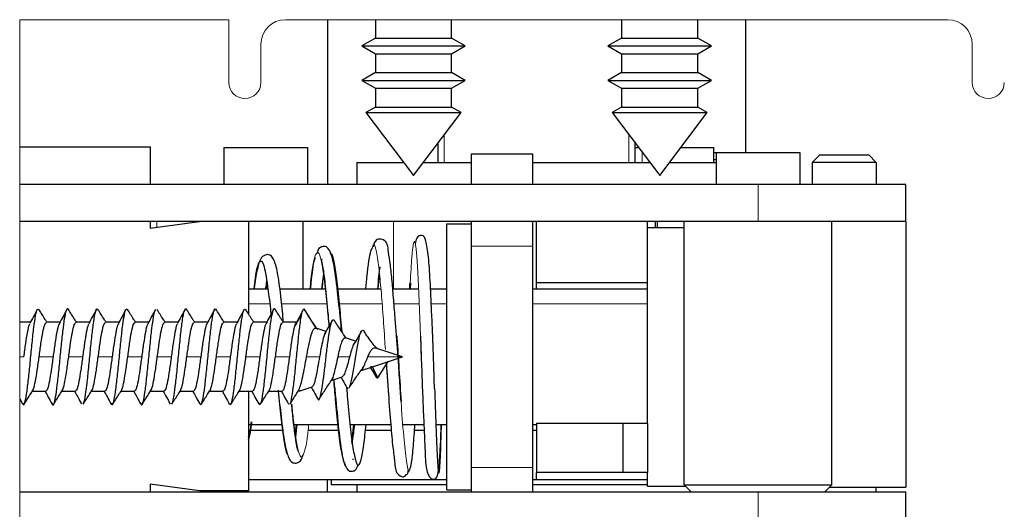
# Paper-space layout 'PG(4)' of a CAD drawing. Units: millimetres. Extents: x 10 to 205, y 4 to 287.
# Drawn here: x 136 to 149, y 135 to 141 of the extents above; entities that cross this region are included whole.
import ezdxf

# ---------------------------------------------------------------- set-up
doc = ezdxf.new("R2010")
doc.units = ezdxf.units.MM
doc.layers.add('GHOST', color=9, linetype='Continuous')

psp = doc.layouts.new('PG(4)')

# ---------------------------------------------------------------- linework, layer by layer
at = {"color": 7, "linetype": 'Continuous', "lineweight": 25}
for p, q in [((139.836, 141.46), (139.836, 139.228)), ((140.486, 141.46), (140.486, 141.211)), ((141.519, 141.211), (141.519, 141.46)), ((143.819, 141.46), (143.819, 141.211)), ((144.853, 141.211), (144.853, 141.46)), ((145.503, 139.662), (145.503, 141.46)), ((140.486, 141.211), (140.303, 141.105)), ((140.486, 141.211), (141.519, 141.211)), ((141.703, 141.105), (141.519, 141.211)), ((143.819, 141.211), (143.636, 141.105)), ((143.819, 141.211), (144.853, 141.211)), ((145.036, 141.105), (144.853, 141.211)), ((140.303, 141.105), (140.486, 140.999)), ((140.303, 141.105), (141.703, 141.105)), ((141.519, 140.999), (141.703, 141.105)), ((143.636, 141.105), (143.819, 140.999)), ((143.636, 141.105), (145.036, 141.105)), ((144.853, 140.999), (145.036, 141.105)), ((140.486, 140.999), (140.486, 140.744)), ((140.486, 140.999), (141.519, 140.999)), ((141.519, 140.744), (141.519, 140.999)), ((143.819, 140.999), (143.819, 140.744)), ((143.819, 140.999), (144.853, 140.999)), ((144.853, 140.744), (144.853, 140.999)), ((140.486, 140.744), (140.303, 140.638)), ((140.486, 140.744), (141.519, 140.744)), ((141.703, 140.638), (141.519, 140.744)), ((143.819, 140.744), (143.636, 140.638)), ((143.819, 140.744), (144.853, 140.744)), ((145.036, 140.638), (144.853, 140.744)), ((140.303, 140.638), (140.486, 140.532)), ((140.303, 140.638), (141.703, 140.638)), ((141.519, 140.532), (141.703, 140.638)), ((143.636, 140.638), (143.819, 140.532)), ((143.636, 140.638), (145.036, 140.638)), ((144.853, 140.532), (145.036, 140.638)), ((140.486, 140.532), (140.486, 140.277)), ((140.486, 140.532), (141.519, 140.532)), ((141.519, 140.277), (141.519, 140.532)), ((143.819, 140.532), (143.819, 140.277)), ((143.819, 140.532), (144.853, 140.532)), ((144.853, 140.277), (144.853, 140.532)), ((140.486, 140.277), (140.358, 140.203)), ((140.486, 140.277), (141.519, 140.277)), ((141.647, 140.203), (141.519, 140.277)), ((143.819, 140.277), (143.691, 140.203)), ((143.819, 140.277), (144.853, 140.277)), ((144.981, 140.203), (144.853, 140.277)), ((140.358, 140.203), (141.003, 139.352)), ((140.358, 140.203), (141.647, 140.203)), ((141.003, 139.352), (141.647, 140.203)), ((143.691, 140.203), (144.336, 139.352)), ((143.691, 140.203), (144.981, 140.203)), ((144.336, 139.352), (144.981, 140.203)), ((135.67, 139.737), (137.436, 139.737)), ((137.436, 139.737), (137.436, 139.228)), ((141.336, 139.528), (141.336, 139.792)), ((144.003, 139.528), (144.003, 139.792)), ((138.436, 139.728), (138.436, 139.228)), ((138.436, 139.728), (139.569, 139.728)), ((139.569, 139.728), (139.569, 139.228)), ((141.786, 139.645), (142.619, 139.645)), ((141.786, 139.228), (141.786, 139.645)), ((142.619, 139.228), (142.619, 139.645)), ((144.003, 139.728), (144.051, 139.728)), ((144.621, 139.728), (145.068, 139.728)), ((145.068, 139.528), (145.068, 139.728)), ((145.068, 139.662), (145.103, 139.662)), ((145.103, 139.662), (145.103, 139.228)), ((145.103, 139.662), (146.236, 139.662)), ((146.236, 139.662), (146.236, 139.228)), ((146.503, 139.628), (146.403, 139.528)), ((146.503, 139.628), (147.169, 139.628)), ((147.169, 139.628), (147.269, 139.528)), ((140.236, 139.528), (140.236, 139.228)), ((140.236, 139.528), (140.869, 139.528)), ((141.136, 139.528), (141.786, 139.528)), ((142.619, 139.528), (144.202, 139.528)), ((144.47, 139.528), (145.103, 139.528)), ((145.103, 139.562), (145.068, 139.562)), ((147.269, 139.528), (146.403, 139.528)), ((146.403, 139.528), (146.403, 139.228)), ((147.269, 139.528), (147.269, 139.228)), ((145.669, 139.228), (135.67, 139.228)), ((147.669, 139.228), (145.669, 139.228)), ((147.669, 138.728), (147.669, 139.228)), ((145.669, 138.728), (135.67, 138.728)), ((137.436, 138.637), (138.103, 138.728)), ((137.436, 138.728), (137.436, 138.637)), ((138.769, 138.728), (138.769, 137.473)), ((139.503, 138.728), (139.503, 137.812)), ((141.453, 138.695), (141.786, 138.695)), ((141.453, 135.095), (141.453, 138.695)), ((141.786, 138.395), (141.786, 138.728)), ((142.619, 138.395), (142.619, 138.728)), ((142.669, 137.895), (142.669, 138.728)), ((144.169, 137.895), (144.169, 138.728)), ((144.278, 138.645), (144.278, 138.728)), ((144.308, 138.645), (144.308, 138.728)), ((144.669, 135.162), (144.669, 138.728)), ((147.669, 138.728), (145.669, 138.728)), ((146.669, 135.162), (146.669, 138.728)), ((147.669, 138.728), (147.669, 135.128)), ((144.169, 138.645), (144.669, 138.645)), ((141.786, 135.395), (141.786, 138.395)), ((142.619, 135.395), (142.619, 138.395)), ((139.76, 137.812), (139.786, 138.016)), ((139.009, 137.812), (139.022, 137.914)), ((140.963, 137.898), (140.956, 137.812)), ((144.169, 137.895), (142.669, 137.895)), ((142.669, 137.812), (142.669, 137.895)), ((144.169, 135.995), (144.169, 137.895)), ((139.032, 137.812), (138.769, 137.812)), ((139.807, 137.812), (139.198, 137.812)), ((140.561, 137.812), (139.974, 137.812)), ((141.073, 137.812), (140.722, 137.812)), ((141.453, 137.812), (141.233, 137.812)), ((144.169, 137.812), (142.619, 137.812)), ((139.423, 137.365), (139.496, 137.501)), ((139.519, 137.545), (139.681, 137.285)), ((135.814, 137.362), (135.67, 137.362)), ((136.214, 137.362), (136.033, 137.362)), ((136.614, 137.362), (136.433, 137.362)), ((137.014, 137.362), (136.833, 137.362)), ((137.414, 137.362), (137.233, 137.362)), ((137.814, 137.362), (137.633, 137.362)), ((138.214, 137.362), (138.033, 137.362)), ((138.614, 137.362), (138.433, 137.362)), ((139.014, 137.362), (138.833, 137.362)), ((139.422, 137.362), (139.233, 137.362)), ((139.819, 137.239), (139.684, 137.284)), ((140.218, 137.106), (140.08, 137.152)), ((140.795, 136.899), (140.773, 137.177)), ((141.097, 137.173), (141.108, 136.861)), ((141.098, 137.173), (141.107, 136.902)), ((140.852, 136.895), (140.494, 137.014)), ((140.462, 136.765), (140.852, 136.895)), ((140.519, 136.609), (140.66, 136.831)), ((140.853, 136.895), (140.852, 136.895)), ((140.853, 136.895), (140.852, 136.895)), ((140.282, 136.705), (140.462, 136.765)), ((140.444, 136.759), (140.418, 136.76)), ((140.444, 136.759), (140.519, 136.609)), ((139.889, 136.574), (140.035, 136.622)), ((135.84, 136.428), (136.022, 136.428)), ((136.24, 136.428), (136.422, 136.428)), ((136.633, 136.428), (136.822, 136.428)), ((137.04, 136.428), (137.222, 136.428)), ((137.433, 136.428), (137.622, 136.428)), ((137.84, 136.428), (138.022, 136.428)), ((138.233, 136.428), (138.422, 136.428)), ((138.64, 136.428), (138.822, 136.428)), ((138.769, 136.428), (138.769, 135.078)), ((139.04, 136.428), (139.222, 136.428)), ((139.453, 136.428), (139.629, 136.487)), ((139.453, 136.428), (139.453, 136.45)), ((140.1, 136.478), (140.115, 136.463)), ((135.67, 136.326), (135.707, 136.257)), ((138.907, 136.267), (138.917, 136.245)), ((138.769, 135.978), (139.219, 135.978)), ((139.23, 135.895), (138.794, 135.895)), ((139.386, 135.978), (139.977, 135.978)), ((139.4, 135.832), (139.419, 135.978)), ((139.423, 135.978), (139.403, 135.811)), ((139.987, 135.895), (139.575, 135.895)), ((140.143, 135.978), (140.694, 135.978)), ((140.166, 135.737), (140.195, 135.978)), ((140.702, 135.895), (140.349, 135.895)), ((140.859, 135.978), (141.143, 135.978)), ((141.146, 135.895), (141.015, 135.895)), ((141.301, 135.978), (141.453, 135.978)), ((142.619, 135.978), (142.669, 135.978)), ((142.669, 135.895), (142.619, 135.895)), ((142.669, 135.995), (143.836, 135.995)), ((142.669, 135.995), (142.669, 135.328)), ((143.836, 135.995), (143.836, 135.328)), ((143.836, 135.995), (144.169, 135.995)), ((144.169, 135.993), (144.169, 135.328)), ((140.178, 135.51), (140.192, 135.511)), ((141.786, 135.062), (141.786, 135.395)), ((142.619, 135.062), (142.619, 135.395)), ((141.364, 135.228), (138.769, 135.228)), ((139.836, 135.062), (139.836, 135.228)), ((139.886, 135.228), (139.886, 135.162)), ((141.453, 135.228), (141.364, 135.228)), ((142.669, 135.228), (142.619, 135.228)), ((143.836, 135.328), (142.669, 135.328)), ((142.669, 135.228), (142.669, 135.328)), ((144.169, 135.228), (142.669, 135.228)), ((144.169, 135.328), (143.836, 135.328)), ((144.169, 135.145), (144.169, 135.328)), ((138.103, 135.078), (137.436, 135.17)), ((137.436, 135.17), (137.436, 135.062)), ((138.769, 135.078), (138.103, 135.078)), ((138.169, 135.062), (138.169, 135.078)), ((141.453, 135.162), (139.886, 135.162)), ((140.236, 135.162), (140.236, 135.062)), ((141.453, 135.095), (141.786, 135.095)), ((144.169, 135.162), (142.619, 135.162)), ((144.169, 135.145), (144.686, 135.145)), ((144.769, 135.062), (144.669, 135.162)), ((144.669, 135.162), (146.669, 135.162)), ((146.569, 135.062), (146.669, 135.162)), ((146.636, 135.128), (147.669, 135.128)), ((147.269, 135.062), (147.269, 135.128)), ((145.669, 135.062), (135.67, 135.062)), ((147.669, 135.062), (145.669, 135.062)), ((147.669, 134.562), (147.669, 135.062))]:
    psp.add_line(p, q, dxfattribs=at)
at = {"color": 8, "linetype": 'Continuous', "lineweight": 18}
for p, q in [((141.419, 139.528), (141.419, 139.902)), ((143.919, 139.528), (143.919, 139.902)), ((144.1, 139.663), (144.1, 139.528)), ((145.669, 138.728), (145.669, 139.228)), ((137.527, 138.728), (137.527, 138.649)), ((140.731, 137.812), (140.731, 138.728)), ((141.786, 138.395), (142.619, 138.395)), ((138.769, 137.612), (139.056, 137.612)), ((139.222, 137.612), (139.829, 137.612)), ((139.995, 137.612), (140.578, 137.612)), ((140.739, 137.612), (141.081, 137.612)), ((141.243, 137.612), (141.453, 137.612)), ((142.619, 137.612), (144.169, 137.612)), ((135.722, 136.895), (135.67, 136.895)), ((136.122, 136.895), (135.933, 136.895)), ((136.522, 136.895), (136.333, 136.895)), ((136.922, 136.895), (136.733, 136.895)), ((137.322, 136.895), (137.133, 136.895)), ((137.722, 136.895), (137.533, 136.895)), ((138.122, 136.895), (137.933, 136.895)), ((138.522, 136.895), (138.333, 136.895)), ((138.922, 136.895), (138.733, 136.895)), ((139.322, 136.895), (139.133, 136.895)), ((139.73, 136.895), (139.554, 136.895)), ((140.136, 136.895), (139.981, 136.895)), ((140.852, 136.895), (140.385, 136.895)), ((141.275, 136.843), (141.288, 136.465)), ((141.786, 135.395), (142.619, 135.395)), ((145.669, 134.562), (145.669, 135.062))]:
    psp.add_line(p, q, dxfattribs=at)
at = {"color": 7, "linetype": 'Continuous', "lineweight": 25}
for points, knots in [([(141.273, 136.902), (141.269, 137.009), (141.262, 137.214), (141.245, 137.571), (141.229, 137.935), (141.207, 138.266), (141.174, 138.474), (141.134, 138.558), (141.045, 138.522), (141.031, 138.453), (141.025, 138.425)], [0, 0, 0, 0, 0.105432, 0.200466, 0.361649, 0.51563, 0.677941, 0.818777, 0.928703, 1, 1, 1, 1]), ([(140.477, 138.449), (140.476, 138.449), (140.465, 138.44), (140.461, 138.412), (140.458, 138.384)], [0, 0, 0, 0, 0.03673, 1, 1, 1, 1]), ([(140.773, 137.177), (140.767, 137.25), (140.754, 137.421), (140.734, 137.671), (140.713, 137.925), (140.691, 138.149), (140.654, 138.355), (140.655, 138.468), (140.509, 138.5), (140.489, 138.468), (140.477, 138.449)], [0, 0, 0, 0, 0.088775, 0.208075, 0.335392, 0.467346, 0.603832, 0.827742, 0.897463, 1, 1, 1, 1]), ([(139.243, 137.362), (139.232, 137.466), (139.207, 137.72), (139.169, 138.015), (139.124, 138.204), (139.06, 138.298), (138.947, 138.257), (138.912, 138.183), (138.885, 138.072), (138.86, 137.945), (138.846, 137.827), (138.844, 137.812)], [0, 0, 0, 0, 0.12277, 0.297591, 0.459279, 0.599175, 0.667908, 0.747756, 0.845162, 0.980356, 1, 1, 1, 1]), ([(140.029, 137.231), (140.024, 137.29), (140.006, 137.488), (139.968, 137.836), (139.923, 138.19), (139.873, 138.347), (139.808, 138.397), (139.707, 138.373), (139.702, 138.326), (139.698, 138.292)], [0, 0, 0, 0, 0.075129, 0.253383, 0.503054, 0.739179, 0.818566, 0.871852, 1, 1, 1, 1]), ([(139.872, 138.291), (139.878, 138.293), (139.896, 138.299), (139.927, 138.17), (139.963, 137.926), (139.998, 137.601), (140.02, 137.347), (140.031, 137.231)], [0, 0, 0, 0, 0.112394, 0.341896, 0.572279, 0.803491, 1, 1, 1, 1]), ([(140.357, 137.812), (140.359, 137.839), (140.381, 138.076), (140.409, 138.289), (140.435, 138.349), (140.443, 138.368)], [0, 0, 0, 0, 0.083005, 0.718134, 1, 1, 1, 1]), ([(138.843, 137.812), (138.849, 137.866), (138.874, 138.07), (138.918, 138.216), (138.973, 138.185), (139.022, 137.909), (139.054, 137.64), (139.069, 137.492), (139.071, 137.467)], [0, 0, 0, 0, 0.086231, 0.324379, 0.563924, 0.804942, 0.967216, 1, 1, 1, 1]), ([(139.67, 138.237), (139.67, 138.237), (139.644, 138.187), (139.63, 138.041), (139.608, 137.854), (139.604, 137.812)], [0, 0, 0, 0, 0.011103, 0.778466, 1, 1, 1, 1]), ([(139.756, 138.22), (139.755, 138.213), (139.753, 138.197), (139.782, 138.072), (139.809, 137.847), (139.836, 137.565), (139.854, 137.36), (139.858, 137.308)], [0, 0, 0, 0, 0.128686, 0.314385, 0.56663, 0.889691, 1, 1, 1, 1]), ([(140.518, 137.812), (140.524, 137.872), (140.535, 137.997), (140.546, 138.074), (140.552, 138.114)], [0, 0, 0, 0, 0.488056, 1, 1, 1, 1]), ([(139.002, 137.812), (139.006, 137.837), (139.012, 137.886), (139.017, 137.918), (139.02, 137.934)], [0, 0, 0, 0, 0.511552, 1, 1, 1, 1]), ([(139.765, 137.812), (139.77, 137.86), (139.778, 137.935), (139.786, 137.981), (139.788, 137.997)], [0, 0, 0, 0, 0.642514, 1, 1, 1, 1]), ([(140.523, 137.812), (140.526, 137.84), (140.533, 137.922), (140.54, 137.964), (140.544, 137.992)], [0, 0, 0, 0, 0.34983, 1, 1, 1, 1]), ([(140.952, 137.812), (140.953, 137.841), (140.955, 137.874), (140.956, 137.896), (140.957, 137.899)], [0, 0, 0, 0, 0.883602, 1, 1, 1, 1]), ([(135.707, 136.267), (135.712, 136.256), (135.725, 136.231), (135.745, 136.287), (135.769, 136.419), (135.792, 136.615), (135.815, 136.848), (135.838, 137.087), (135.861, 137.301), (135.884, 137.46), (135.907, 137.551), (135.922, 137.54), (135.93, 137.535)], [0, 0, 0, 0, 0.068795, 0.172702, 0.27661, 0.380518, 0.484424, 0.588328, 0.69223, 0.796131, 0.900031, 1, 1, 1, 1]), ([(135.908, 137.534), (135.89, 137.502), (135.856, 137.439), (135.822, 137.376), (135.805, 137.345)], [0, 0, 0, 0, 0.50152, 1, 1, 1, 1]), ([(136.04, 137.362), (136.031, 137.375), (135.994, 137.433), (135.958, 137.492), (135.93, 137.536)], [0, 0, 0, 0, 0.236074, 1, 1, 1, 1]), ([(136.108, 136.264), (136.111, 136.257), (136.121, 136.228), (136.139, 136.265), (136.162, 136.374), (136.185, 136.556), (136.208, 136.782), (136.232, 137.022), (136.255, 137.245), (136.278, 137.425), (136.301, 137.528), (136.318, 137.562), (136.328, 137.535), (136.329, 137.53)], [0, 0, 0, 0, 0.034789, 0.139495, 0.244199, 0.348902, 0.453603, 0.558304, 0.663005, 0.767707, 0.87241, 0.977115, 1, 1, 1, 1]), ([(136.308, 137.534), (136.291, 137.503), (136.257, 137.44), (136.223, 137.378), (136.206, 137.347)], [0, 0, 0, 0, 0.501102, 1, 1, 1, 1]), ([(136.44, 137.362), (136.431, 137.375), (136.394, 137.434), (136.357, 137.492), (136.329, 137.537)], [0, 0, 0, 0, 0.234885, 1, 1, 1, 1]), ([(136.53, 136.258), (136.531, 136.258), (136.539, 136.259), (136.556, 136.341), (136.579, 136.499), (136.602, 136.717), (136.625, 136.956), (136.648, 137.187), (136.672, 137.381), (136.695, 137.507), (136.714, 137.559), (136.726, 137.534), (136.73, 137.526)], [0, 0, 0, 0, 0.013204, 0.129177, 0.245151, 0.361125, 0.477102, 0.593081, 0.709062, 0.825044, 0.941027, 1, 1, 1, 1]), ([(136.708, 137.534), (136.691, 137.503), (136.657, 137.44), (136.622, 137.377), (136.605, 137.345)], [0, 0, 0, 0, 0.50156, 1, 1, 1, 1]), ([(136.84, 137.362), (136.831, 137.375), (136.794, 137.434), (136.757, 137.492), (136.729, 137.537)], [0, 0, 0, 0, 0.238106, 1, 1, 1, 1]), ([(136.908, 136.262), (136.914, 136.253), (136.928, 136.234), (136.949, 136.304), (136.972, 136.448), (136.996, 136.653), (137.019, 136.889), (137.042, 137.126), (137.065, 137.333), (137.088, 137.48), (137.11, 137.554), (137.123, 137.537), (137.129, 137.529)], [0, 0, 0, 0, 0.0808819, 0.1855865, 0.2902931, 0.3950013, 0.4997103, 0.6044189, 0.7091262, 0.8138317, 0.9185352, 1, 1, 1, 1]), ([(137.107, 137.534), (137.09, 137.502), (137.057, 137.44), (137.022, 137.377), (137.005, 137.346)], [0, 0, 0, 0, 0.501049, 1, 1, 1, 1]), ([(137.24, 137.362), (137.232, 137.375), (137.194, 137.433), (137.158, 137.492), (137.129, 137.537)], [0, 0, 0, 0, 0.233536, 1, 1, 1, 1]), ([(137.307, 136.267), (137.311, 136.257), (137.323, 136.23), (137.343, 136.278), (137.366, 136.401), (137.389, 136.593), (137.412, 136.823), (137.436, 137.062), (137.459, 137.282), (137.482, 137.442), (137.498, 137.527), (137.507, 137.529), (137.508, 137.53)], [0, 0, 0, 0, 0.063742, 0.178946, 0.29415, 0.409352, 0.524552, 0.63975, 0.754946, 0.870142, 0.985337, 1, 1, 1, 1]), ([(137.508, 137.535), (137.491, 137.503), (137.457, 137.44), (137.422, 137.377), (137.405, 137.346)], [0, 0, 0, 0, 0.501574, 1, 1, 1, 1]), ([(137.64, 137.362), (137.631, 137.376), (137.594, 137.434), (137.557, 137.493), (137.529, 137.537)], [0, 0, 0, 0, 0.23945, 1, 1, 1, 1]), ([(137.729, 136.262), (137.731, 136.263), (137.742, 136.268), (137.76, 136.363), (137.783, 136.534), (137.806, 136.757), (137.829, 136.997), (137.852, 137.224), (137.875, 137.409), (137.899, 137.521), (137.917, 137.561), (137.927, 137.534), (137.93, 137.527)], [0, 0, 0, 0, 0.037974, 0.153267, 0.26856, 0.383851, 0.499144, 0.614437, 0.729732, 0.845029, 0.960328, 1, 1, 1, 1]), ([(137.907, 137.533), (137.89, 137.502), (137.856, 137.439), (137.822, 137.376), (137.805, 137.345)], [0, 0, 0, 0, 0.501142, 1, 1, 1, 1]), ([(138.04, 137.362), (138.032, 137.375), (137.994, 137.433), (137.958, 137.492), (137.93, 137.537)], [0, 0, 0, 0, 0.232218, 1, 1, 1, 1]), ([(138.107, 136.257), (138.115, 136.25), (138.13, 136.236), (138.153, 136.324), (138.176, 136.48), (138.2, 136.692), (138.223, 136.931), (138.246, 137.164), (138.269, 137.363), (138.292, 137.498), (138.312, 137.557), (138.324, 137.535), (138.329, 137.527)], [0, 0, 0, 0, 0.102838, 0.20732, 0.311803, 0.416287, 0.520774, 0.625263, 0.729752, 0.834242, 0.93873, 1, 1, 1, 1]), ([(138.308, 137.535), (138.291, 137.503), (138.257, 137.44), (138.223, 137.377), (138.205, 137.346)], [0, 0, 0, 0, 0.501553, 1, 1, 1, 1]), ([(138.44, 137.362), (138.431, 137.376), (138.394, 137.434), (138.357, 137.493), (138.329, 137.538)], [0, 0, 0, 0, 0.239832, 1, 1, 1, 1]), ([(138.508, 136.264), (138.513, 136.255), (138.526, 136.232), (138.547, 136.294), (138.57, 136.43), (138.593, 136.63), (138.616, 136.864), (138.64, 137.102), (138.663, 137.313), (138.686, 137.468), (138.708, 137.552), (138.723, 137.539), (138.73, 137.532)], [0, 0, 0, 0, 0.070957, 0.175361, 0.279766, 0.384172, 0.488578, 0.592982, 0.697383, 0.801783, 0.906182, 1, 1, 1, 1]), ([(138.707, 137.533), (138.69, 137.501), (138.656, 137.438), (138.622, 137.376), (138.605, 137.345)], [0, 0, 0, 0, 0.501269, 1, 1, 1, 1]), ([(138.84, 137.362), (138.832, 137.375), (138.795, 137.433), (138.758, 137.491), (138.73, 137.536)], [0, 0, 0, 0, 0.231273, 1, 1, 1, 1]), ([(138.93, 136.264), (138.933, 136.268), (138.945, 136.28), (138.964, 136.388), (138.987, 136.569), (139.01, 136.798), (139.033, 137.038), (139.056, 137.259), (139.079, 137.434), (139.103, 137.531), (139.119, 137.562), (139.128, 137.536), (139.129, 137.533)], [0, 0, 0, 0, 0.053411, 0.169826, 0.286239, 0.402649, 0.519059, 0.635467, 0.751877, 0.868287, 0.984698, 1, 1, 1, 1]), ([(139.108, 137.535), (139.091, 137.504), (139.057, 137.441), (139.023, 137.378), (139.006, 137.346)], [0, 0, 0, 0, 0.501501, 1, 1, 1, 1]), ([(139.24, 137.362), (139.231, 137.376), (139.194, 137.434), (139.157, 137.493), (139.129, 137.538)], [0, 0, 0, 0, 0.239342, 1, 1, 1, 1]), ([(139.329, 136.26), (139.331, 136.26), (139.34, 136.262), (139.357, 136.349), (139.38, 136.512), (139.404, 136.732), (139.427, 136.972), (139.45, 137.202), (139.473, 137.39), (139.496, 137.52), (139.512, 137.536), (139.519, 137.545)], [0, 0, 0, 0, 0.025794, 0.147566, 0.269338, 0.39111, 0.512885, 0.634662, 0.756432, 0.878236, 1, 1, 1, 1]), ([(139.491, 137.482), (139.474, 137.453), (139.441, 137.395), (139.408, 137.337), (139.391, 137.309)], [0, 0, 0, 0, 0.5002939, 1, 1, 1, 1]), ([(135.806, 137.339), (135.803, 137.336), (135.792, 137.323), (135.772, 137.231), (135.747, 137.079), (135.73, 136.956), (135.722, 136.895)], [0, 0, 0, 0, 0.109522, 0.406348, 0.703174, 1, 1, 1, 1]), ([(136.207, 137.34), (136.204, 137.337), (136.192, 137.324), (136.172, 137.231), (136.147, 137.079), (136.13, 136.956), (136.122, 136.895)], [0, 0, 0, 0, 0.118864, 0.412576, 0.706288, 1, 1, 1, 1]), ([(136.606, 137.339), (136.603, 137.336), (136.592, 137.323), (136.572, 137.231), (136.547, 137.079), (136.53, 136.956), (136.522, 136.895)], [0, 0, 0, 0, 0.111672, 0.407782, 0.703891, 1, 1, 1, 1]), ([(137.007, 137.34), (137.003, 137.336), (136.992, 137.324), (136.972, 137.231), (136.947, 137.079), (136.93, 136.956), (136.922, 136.895)], [0, 0, 0, 0, 0.115573, 0.410382, 0.705191, 1, 1, 1, 1]), ([(137.406, 137.34), (137.403, 137.336), (137.392, 137.324), (137.372, 137.231), (137.347, 137.079), (137.33, 136.956), (137.322, 136.895)], [0, 0, 0, 0, 0.113698, 0.409132, 0.704566, 1, 1, 1, 1]), ([(137.806, 137.339), (137.803, 137.336), (137.792, 137.323), (137.772, 137.231), (137.747, 137.079), (137.73, 136.956), (137.722, 136.895)], [0, 0, 0, 0, 0.111274, 0.407516, 0.703758, 1, 1, 1, 1]), ([(138.207, 137.34), (138.203, 137.336), (138.192, 137.324), (138.172, 137.231), (138.147, 137.079), (138.13, 136.956), (138.122, 136.895)], [0, 0, 0, 0, 0.115797, 0.410531, 0.705266, 1, 1, 1, 1]), ([(138.606, 137.339), (138.603, 137.336), (138.592, 137.323), (138.572, 137.231), (138.547, 137.079), (138.53, 136.956), (138.522, 136.895)], [0, 0, 0, 0, 0.107929, 0.405286, 0.702643, 1, 1, 1, 1]), ([(139.007, 137.34), (139.004, 137.337), (138.992, 137.324), (138.972, 137.231), (138.947, 137.079), (138.93, 136.956), (138.922, 136.895)], [0, 0, 0, 0, 0.1180387, 0.4120258, 0.7060129, 1, 1, 1, 1]), ([(139.422, 137.361), (139.414, 137.355), (139.398, 137.342), (139.373, 137.239), (139.353, 137.118), (139.336, 137.002), (139.327, 136.932), (139.322, 136.895)], [0, 0, 0, 0, 0.249892, 0.499469, 0.716175, 0.849806, 1, 1, 1, 1]), ([(139.69, 137.282), (139.668, 137.316), (139.631, 137.37), (139.595, 137.425), (139.581, 137.445)], [0, 0, 0, 0, 0.619702, 1, 1, 1, 1]), ([(139.704, 136.335), (139.705, 136.331), (139.716, 136.289), (139.738, 136.335), (139.767, 136.469), (139.793, 136.667), (139.816, 136.867), (139.839, 137.065), (139.863, 137.235), (139.886, 137.353), (139.908, 137.41), (139.923, 137.392), (139.929, 137.385)], [0, 0, 0, 0, 0.014464, 0.161219, 0.305118, 0.411625, 0.516508, 0.619782, 0.721457, 0.821514, 0.919948, 1, 1, 1, 1]), ([(139.902, 137.387), (139.884, 137.355), (139.849, 137.291), (139.813, 137.228), (139.795, 137.197)], [0, 0, 0, 0, 0.504555, 1, 1, 1, 1]), ([(140.09, 137.149), (140.067, 137.181), (140.012, 137.26), (139.96, 137.342), (139.929, 137.39)], [0, 0, 0, 0, 0.4125369, 1, 1, 1, 1]), ([(139.554, 136.895), (139.563, 136.94), (139.577, 137.018), (139.596, 137.104), (139.607, 137.149), (139.612, 137.168), (139.613, 137.173), (139.624, 137.21), (139.643, 137.272), (139.668, 137.281), (139.681, 137.285)], [0, 0, 0, 0, 0.218435, 0.373414, 0.467165, 0.491544, 0.500069, 0.501058, 0.751047, 1, 1, 1, 1]), ([(139.681, 137.285), (139.685, 137.284), (139.691, 137.283), (139.698, 137.269), (139.7, 137.265)], [0, 0, 0, 0, 0.668394, 1, 1, 1, 1]), ([(139.806, 137.217), (139.798, 137.197), (139.781, 137.156), (139.755, 137.038), (139.739, 136.943), (139.73, 136.895)], [0, 0, 0, 0, 0.325768, 0.659117, 1, 1, 1, 1]), ([(140.131, 136.476), (140.131, 136.476), (140.138, 136.481), (140.15, 136.52), (140.168, 136.59), (140.185, 136.685), (140.203, 136.791), (140.22, 136.902), (140.238, 137.009), (140.256, 137.104), (140.273, 137.18), (140.291, 137.232), (140.308, 137.256), (140.322, 137.257), (140.331, 137.242), (140.333, 137.238)], [0, 0, 0, 0, 0.011337, 0.105304, 0.197894, 0.289088, 0.378917, 0.467346, 0.554413, 0.640083, 0.724384, 0.807301, 0.888836, 0.969005, 1, 1, 1, 1]), ([(140.296, 137.238), (140.277, 137.205), (140.24, 137.139), (140.201, 137.077), (140.181, 137.047)], [0, 0, 0, 0, 0.510621, 1, 1, 1, 1]), ([(140.507, 137.01), (140.503, 137.013), (140.481, 137.031), (140.44, 137.084), (140.384, 137.162), (140.35, 137.214), (140.333, 137.241)], [0, 0, 0, 0, 0.05655, 0.3470761, 0.6599329, 1, 1, 1, 1]), ([(139.981, 136.895), (139.988, 136.929), (140.002, 136.997), (140.026, 137.081), (140.047, 137.131), (140.063, 137.15), (140.071, 137.153), (140.076, 137.153), (140.078, 137.153), (140.08, 137.152), (140.08, 137.152)], [0, 0, 0, 0, 0.238232, 0.47101, 0.706296, 0.855236, 0.942492, 0.95814, 0.98668, 1, 1, 1, 1]), ([(140.2, 137.073), (140.196, 137.066), (140.183, 137.048), (140.161, 136.984), (140.145, 136.925), (140.136, 136.895)], [0, 0, 0, 0, 0.197192, 0.591812, 1, 1, 1, 1]), ([(140.776, 137.177), (140.777, 137.168), (140.787, 137.027), (140.806, 136.71), (140.825, 136.434), (140.835, 136.289)], [0, 0, 0, 0, 0.0319401, 0.4906972, 1, 1, 1, 1]), ([(140.385, 136.895), (140.392, 136.912), (140.407, 136.947), (140.431, 136.988), (140.456, 137.013), (140.477, 137.021), (140.49, 137.014), (140.493, 137.013)], [0, 0, 0, 0, 0.236179, 0.464362, 0.695904, 0.928185, 1, 1, 1, 1]), ([(136.247, 136.448), (136.251, 136.452), (136.263, 136.465), (136.283, 136.559), (136.308, 136.711), (136.325, 136.834), (136.333, 136.895)], [0, 0, 0, 0, 0.128642, 0.419095, 0.709547, 1, 1, 1, 1]), ([(137.047, 136.448), (137.051, 136.452), (137.063, 136.465), (137.083, 136.559), (137.108, 136.711), (137.125, 136.834), (137.133, 136.895)], [0, 0, 0, 0, 0.127104, 0.418069, 0.709035, 1, 1, 1, 1]), ([(137.848, 136.448), (137.851, 136.452), (137.863, 136.465), (137.883, 136.559), (137.908, 136.711), (137.925, 136.834), (137.933, 136.895)], [0, 0, 0, 0, 0.125374, 0.416916, 0.708458, 1, 1, 1, 1]), ([(138.648, 136.449), (138.651, 136.452), (138.663, 136.465), (138.683, 136.559), (138.708, 136.711), (138.725, 136.834), (138.733, 136.895)], [0, 0, 0, 0, 0.123792, 0.415862, 0.707931, 1, 1, 1, 1]), ([(139.048, 136.449), (139.051, 136.452), (139.063, 136.465), (139.083, 136.559), (139.108, 136.711), (139.125, 136.834), (139.133, 136.895)], [0, 0, 0, 0, 0.123778, 0.415852, 0.707926, 1, 1, 1, 1]), ([(139.453, 136.45), (139.461, 136.471), (139.478, 136.514), (139.503, 136.624), (139.529, 136.755), (139.546, 136.848), (139.554, 136.895)], [0, 0, 0, 0, 0.256823, 0.509096, 0.75682, 1, 1, 1, 1]), ([(139.73, 136.895), (139.722, 136.845), (139.704, 136.744), (139.679, 136.611), (139.654, 136.513), (139.637, 136.496), (139.629, 136.487)], [0, 0, 0, 0, 0.242134, 0.48951, 0.742131, 1, 1, 1, 1]), ([(139.897, 136.591), (139.9, 136.594), (139.911, 136.606), (139.931, 136.673), (139.956, 136.777), (139.972, 136.856), (139.981, 136.895)], [0, 0, 0, 0, 0.120458, 0.421244, 0.714422, 1, 1, 1, 1]), ([(140.136, 136.895), (140.128, 136.863), (140.111, 136.797), (140.085, 136.709), (140.06, 136.642), (140.043, 136.629), (140.035, 136.622)], [0, 0, 0, 0, 0.238424, 0.484553, 0.738406, 1, 1, 1, 1]), ([(140.311, 136.733), (140.316, 136.741), (140.325, 136.756), (140.339, 136.786), (140.353, 136.82), (140.369, 136.859), (140.379, 136.883), (140.385, 136.895)], [0, 0, 0, 0, 0.21335, 0.381209, 0.606557, 0.805103, 1, 1, 1, 1]), ([(140.633, 136.822), (140.637, 136.764), (140.647, 136.621), (140.667, 136.319), (140.694, 135.978), (140.72, 135.671), (140.757, 135.434), (140.749, 135.331), (140.863, 135.253), (140.889, 135.283), (140.902, 135.299)], [0, 0, 0, 0, 0.067618, 0.166323, 0.344336, 0.501562, 0.636253, 0.828355, 0.914601, 1, 1, 1, 1]), ([(140.633, 136.822), (140.635, 136.792), (140.639, 136.732), (140.643, 136.675), (140.644, 136.647)], [0, 0, 0, 0, 0.498371, 1, 1, 1, 1]), ([(140.834, 136.288), (140.834, 136.29), (140.828, 136.375), (140.815, 136.587), (140.801, 136.793), (140.795, 136.899)], [0, 0, 0, 0, 0.011807, 0.488151, 1, 1, 1, 1]), ([(141.107, 136.902), (141.111, 136.776), (141.12, 136.53), (141.134, 136.187), (141.146, 135.894), (141.161, 135.599), (141.164, 135.389), (141.228, 135.228), (141.319, 135.236), (141.338, 135.336), (141.358, 135.512), (141.37, 135.713), (141.376, 135.899), (141.379, 135.978)], [0, 0, 0, 0, 0.091646, 0.179516, 0.262861, 0.340682, 0.474613, 0.570263, 0.656042, 0.763514, 0.838548, 0.931426, 1, 1, 1, 1]), ([(141.286, 136.465), (141.286, 136.489), (141.282, 136.627), (141.277, 136.778), (141.273, 136.902)], [0, 0, 0, 0, 0.174145, 1, 1, 1, 1]), ([(140.13, 136.474), (140.163, 136.523), (140.21, 136.597), (140.277, 136.691), (140.311, 136.731), (140.327, 136.751)], [0, 0, 0, 0, 0.516959, 0.761867, 1, 1, 1, 1]), ([(140.417, 136.75), (140.419, 136.748), (140.439, 136.721), (140.458, 136.69), (140.476, 136.66)], [0, 0, 0, 0, 0.081886, 1, 1, 1, 1]), ([(139.728, 136.326), (139.758, 136.373), (139.817, 136.466), (139.878, 136.557), (139.908, 136.602)], [0, 0, 0, 0, 0.505861, 1, 1, 1, 1]), ([(139.919, 136.589), (139.927, 136.498), (139.947, 136.265), (139.98, 135.936), (140.016, 135.645), (140.05, 135.467), (140.071, 135.449), (140.08, 135.441)], [0, 0, 0, 0, 0.144998, 0.371859, 0.59955, 0.828064, 1, 1, 1, 1]), ([(139.922, 136.591), (139.929, 136.521), (139.954, 136.274), (139.989, 135.889), (140.034, 135.548), (140.074, 135.403), (140.137, 135.34), (140.16, 135.347), (140.164, 135.348)], [0, 0, 0, 0, 0.104868, 0.365622, 0.637861, 0.880788, 0.983191, 1, 1, 1, 1]), ([(140.019, 136.617), (140.028, 136.603), (140.056, 136.556), (140.082, 136.509), (140.1, 136.476)], [0, 0, 0, 0, 0.310028, 1, 1, 1, 1]), ([(140.476, 136.663), (140.479, 136.655), (140.487, 136.631), (140.502, 136.609), (140.513, 136.609), (140.519, 136.609)], [0, 0, 0, 0, 0.1947254, 0.601488, 1, 1, 1, 1]), ([(135.73, 136.254), (135.758, 136.298), (135.799, 136.363), (135.84, 136.427), (135.852, 136.447)], [0, 0, 0, 0, 0.693452, 1, 1, 1, 1]), ([(136.014, 136.428), (136.028, 136.402), (136.06, 136.344), (136.091, 136.286), (136.108, 136.255)], [0, 0, 0, 0, 0.454555, 1, 1, 1, 1]), ([(136.129, 136.252), (136.157, 136.297), (136.197, 136.361), (136.239, 136.426), (136.251, 136.445)], [0, 0, 0, 0, 0.692811, 1, 1, 1, 1]), ([(136.414, 136.428), (136.428, 136.403), (136.459, 136.346), (136.49, 136.288), (136.507, 136.257)], [0, 0, 0, 0, 0.448537, 1, 1, 1, 1]), ([(136.53, 136.254), (136.558, 136.299), (136.599, 136.363), (136.64, 136.427), (136.652, 136.447)], [0, 0, 0, 0, 0.693402, 1, 1, 1, 1]), ([(136.814, 136.428), (136.828, 136.402), (136.86, 136.344), (136.891, 136.286), (136.908, 136.254)], [0, 0, 0, 0, 0.455697, 1, 1, 1, 1]), ([(136.929, 136.252), (136.957, 136.297), (136.998, 136.361), (137.039, 136.426), (137.051, 136.446)], [0, 0, 0, 0, 0.692962, 1, 1, 1, 1]), ([(137.214, 136.428), (137.228, 136.403), (137.259, 136.346), (137.29, 136.288), (137.307, 136.257)], [0, 0, 0, 0, 0.448454, 1, 1, 1, 1]), ([(137.33, 136.254), (137.358, 136.299), (137.399, 136.363), (137.44, 136.427), (137.452, 136.447)], [0, 0, 0, 0, 0.693229, 1, 1, 1, 1]), ([(137.614, 136.428), (137.628, 136.402), (137.66, 136.344), (137.691, 136.286), (137.708, 136.254)], [0, 0, 0, 0, 0.4563987, 1, 1, 1, 1]), ([(137.729, 136.252), (137.757, 136.297), (137.798, 136.362), (137.839, 136.426), (137.852, 136.446)], [0, 0, 0, 0, 0.693084, 1, 1, 1, 1]), ([(138.014, 136.428), (138.028, 136.403), (138.059, 136.345), (138.09, 136.288), (138.107, 136.256)], [0, 0, 0, 0, 0.449018, 1, 1, 1, 1]), ([(138.13, 136.254), (138.158, 136.298), (138.198, 136.363), (138.239, 136.427), (138.252, 136.447)], [0, 0, 0, 0, 0.6928904, 1, 1, 1, 1]), ([(138.414, 136.428), (138.428, 136.402), (138.46, 136.344), (138.491, 136.286), (138.508, 136.255)], [0, 0, 0, 0, 0.456406, 1, 1, 1, 1]), ([(138.529, 136.252), (138.557, 136.297), (138.598, 136.362), (138.639, 136.426), (138.652, 136.446)], [0, 0, 0, 0, 0.693201, 1, 1, 1, 1]), ([(138.814, 136.428), (138.828, 136.402), (138.859, 136.345), (138.89, 136.288), (138.908, 136.256)], [0, 0, 0, 0, 0.450015, 1, 1, 1, 1]), ([(138.93, 136.253), (138.958, 136.298), (138.998, 136.363), (139.039, 136.426), (139.052, 136.446)], [0, 0, 0, 0, 0.692516, 1, 1, 1, 1]), ([(139.169, 136.438), (139.171, 136.421), (139.185, 136.274), (139.211, 136.03), (139.247, 135.757), (139.276, 135.601), (139.293, 135.58), (139.297, 135.575)], [0, 0, 0, 0, 0.035549, 0.319973, 0.605433, 0.892093, 1, 1, 1, 1]), ([(139.17, 136.442), (139.17, 136.439), (139.183, 136.308), (139.215, 136.038), (139.252, 135.727), (139.303, 135.537), (139.341, 135.46), (139.427, 135.452), (139.49, 135.496), (139.5, 135.543), (139.507, 135.573)], [0, 0, 0, 0, 0.004745, 0.17902, 0.412323, 0.593061, 0.753169, 0.814847, 0.877545, 1, 1, 1, 1]), ([(139.214, 136.428), (139.228, 136.402), (139.26, 136.345), (139.291, 136.287), (139.308, 136.255)], [0, 0, 0, 0, 0.455628, 1, 1, 1, 1]), ([(139.329, 136.252), (139.357, 136.297), (139.398, 136.361), (139.438, 136.425), (139.451, 136.444)], [0, 0, 0, 0, 0.700277, 1, 1, 1, 1]), ([(139.618, 136.483), (139.629, 136.464), (139.658, 136.412), (139.687, 136.361), (139.704, 136.329)], [0, 0, 0, 0, 0.385511, 1, 1, 1, 1]), ([(140.096, 136.476), (140.101, 136.424), (140.117, 136.229), (140.146, 135.938), (140.183, 135.642), (140.22, 135.461), (140.256, 135.405), (140.293, 135.486), (140.328, 135.675), (140.351, 135.882), (140.361, 135.978)], [0, 0, 0, 0, 0.050607, 0.187265, 0.324422, 0.462076, 0.600225, 0.738874, 0.878015, 1, 1, 1, 1]), ([(141.288, 136.465), (141.29, 136.406), (141.296, 136.217), (141.306, 135.934), (141.318, 135.632), (141.331, 135.414), (141.344, 135.287), (141.359, 135.355), (141.372, 135.634), (141.379, 135.9), (141.381, 135.978)], [0, 0, 0, 0, 0.050503, 0.163336, 0.280699, 0.403837, 0.533009, 0.716579, 0.916075, 1, 1, 1, 1]), ([(139.437, 135.618), (139.438, 135.62), (139.441, 135.624), (139.421, 135.687), (139.402, 135.812), (139.377, 136.001), (139.36, 136.179), (139.353, 136.254)], [0, 0, 0, 0, 0.088127, 0.257652, 0.487726, 0.782888, 1, 1, 1, 1]), ([(138.769, 135.806), (138.779, 135.841), (138.794, 135.891), (138.805, 135.985), (138.809, 136.015)], [0, 0, 0, 0, 0.679591, 1, 1, 1, 1]), ([(138.769, 135.773), (138.783, 135.82), (138.798, 135.872), (138.813, 136.001), (138.815, 136.015)], [0, 0, 0, 0, 0.8889783, 1, 1, 1, 1]), ([(140.2, 135.978), (140.196, 135.938), (140.185, 135.833), (140.175, 135.758), (140.169, 135.712)], [0, 0, 0, 0, 0.380207, 1, 1, 1, 1]), ([(140.953, 135.368), (140.961, 135.393), (140.977, 135.447), (141, 135.66), (141.015, 135.877), (141.021, 135.978)], [0, 0, 0, 0, 0.327601, 0.685849, 1, 1, 1, 1]), ([(140.164, 135.348), (140.182, 135.348), (140.223, 135.349), (140.241, 135.403), (140.252, 135.434)], [0, 0, 0, 0, 0.43031, 1, 1, 1, 1]), ([(140.902, 135.299), (140.908, 135.301), (140.927, 135.308), (140.931, 135.345), (140.934, 135.369)], [0, 0, 0, 0, 0.363821, 1, 1, 1, 1])]:
    psp.add_open_spline(points, degree=3, knots=knots, dxfattribs=at)
at = {"color": 8, "linetype": 'Continuous', "lineweight": 18}
for points, knots in [([(140.443, 138.368), (140.447, 138.383), (140.464, 138.44), (140.493, 138.373), (140.526, 138.179), (140.557, 137.883), (140.584, 137.544), (140.606, 137.234), (140.618, 137.046), (140.622, 136.994)], [0, 0, 0, 0, 0.068235, 0.264244, 0.46525, 0.619763, 0.777443, 0.938415, 1, 1, 1, 1]), ([(140.957, 137.899), (140.965, 138.024), (140.979, 138.249), (140.999, 138.426), (141.017, 138.479), (141.036, 138.402), (141.054, 138.187), (141.072, 137.838), (141.087, 137.479), (141.095, 137.241), (141.097, 137.173)], [0, 0, 0, 0, 0.151379, 0.271411, 0.395641, 0.524358, 0.658011, 0.797036, 0.942229, 1, 1, 1, 1]), ([(139.598, 137.812), (139.603, 137.857), (139.621, 138.015), (139.65, 138.193), (139.687, 138.316), (139.723, 138.309), (139.76, 138.175), (139.797, 137.925), (139.829, 137.624), (139.849, 137.397), (139.857, 137.306)], [0, 0, 0, 0, 0.057444, 0.197508, 0.338074, 0.479188, 0.620808, 0.762973, 0.905648, 1, 1, 1, 1]), ([(140.835, 136.289), (140.837, 136.254), (140.852, 136.03), (140.879, 135.691), (140.916, 135.396), (140.941, 135.311), (140.953, 135.365), (140.953, 135.368)], [0, 0, 0, 0, 0.054276, 0.354313, 0.664766, 0.986142, 1, 1, 1, 1]), ([(139.355, 136.253), (139.362, 136.181), (139.382, 135.989), (139.414, 135.755), (139.45, 135.577), (139.487, 135.518), (139.524, 135.584), (139.557, 135.74), (139.577, 135.908), (139.586, 135.978)], [0, 0, 0, 0, 0.0950673, 0.2522832, 0.4101592, 0.5686074, 0.7277145, 0.8873956, 1, 1, 1, 1])]:
    psp.add_open_spline(points, degree=3, knots=knots, dxfattribs=at)
at = {"color": 7, "linetype": 'Continuous', "lineweight": 25}
for points in [[(135.933, 136.895), (135.942, 136.956), (135.958, 137.078), (135.983, 137.233), (136.008, 137.34), (136.025, 137.355), (136.033, 137.362)], [(136.333, 136.895), (136.342, 136.956), (136.358, 137.078), (136.383, 137.233), (136.408, 137.34), (136.425, 137.355), (136.433, 137.362)], [(136.733, 136.895), (136.742, 136.956), (136.758, 137.078), (136.783, 137.233), (136.808, 137.34), (136.825, 137.355), (136.833, 137.362)], [(137.133, 136.895), (137.142, 136.956), (137.158, 137.078), (137.183, 137.233), (137.208, 137.34), (137.225, 137.355), (137.233, 137.362)], [(137.533, 136.895), (137.542, 136.956), (137.558, 137.078), (137.583, 137.233), (137.608, 137.34), (137.625, 137.355), (137.633, 137.362)], [(137.933, 136.895), (137.942, 136.956), (137.958, 137.078), (137.983, 137.233), (138.008, 137.34), (138.025, 137.355), (138.033, 137.362)], [(138.333, 136.895), (138.342, 136.956), (138.358, 137.078), (138.383, 137.233), (138.408, 137.34), (138.425, 137.355), (138.433, 137.362)], [(138.733, 136.895), (138.742, 136.956), (138.758, 137.078), (138.783, 137.233), (138.808, 137.34), (138.825, 137.355), (138.833, 137.362)], [(139.133, 136.895), (139.142, 136.956), (139.158, 137.078), (139.183, 137.233), (139.208, 137.34), (139.225, 137.355), (139.233, 137.362)], [(135.833, 136.428), (135.842, 136.435), (135.858, 136.449), (135.883, 136.557), (135.908, 136.711), (135.925, 136.834), (135.933, 136.895)], [(136.122, 136.895), (136.113, 136.834), (136.097, 136.711), (136.072, 136.557), (136.047, 136.449), (136.03, 136.435), (136.022, 136.428)], [(136.522, 136.895), (136.514, 136.834), (136.497, 136.711), (136.472, 136.557), (136.447, 136.449), (136.43, 136.435), (136.422, 136.428)], [(136.633, 136.428), (136.642, 136.435), (136.658, 136.449), (136.683, 136.557), (136.708, 136.711), (136.725, 136.834), (136.733, 136.895)], [(136.922, 136.895), (136.913, 136.834), (136.897, 136.711), (136.872, 136.557), (136.847, 136.449), (136.83, 136.435), (136.822, 136.428)], [(137.322, 136.895), (137.313, 136.834), (137.297, 136.711), (137.272, 136.557), (137.247, 136.449), (137.23, 136.435), (137.222, 136.428)], [(137.433, 136.428), (137.442, 136.435), (137.458, 136.449), (137.483, 136.557), (137.508, 136.711), (137.525, 136.834), (137.533, 136.895)], [(137.722, 136.895), (137.714, 136.834), (137.697, 136.711), (137.672, 136.557), (137.647, 136.449), (137.63, 136.435), (137.622, 136.428)], [(138.122, 136.895), (138.113, 136.834), (138.097, 136.711), (138.072, 136.557), (138.047, 136.449), (138.03, 136.435), (138.022, 136.428)], [(138.233, 136.428), (138.242, 136.435), (138.258, 136.449), (138.283, 136.557), (138.308, 136.711), (138.325, 136.834), (138.333, 136.895)], [(138.522, 136.895), (138.514, 136.834), (138.497, 136.711), (138.472, 136.557), (138.447, 136.449), (138.43, 136.435), (138.422, 136.428)], [(138.922, 136.895), (138.913, 136.834), (138.897, 136.711), (138.872, 136.557), (138.847, 136.449), (138.83, 136.435), (138.822, 136.428)], [(139.322, 136.895), (139.313, 136.834), (139.297, 136.711), (139.272, 136.557), (139.247, 136.449), (139.23, 136.435), (139.222, 136.428)]]:
    psp.add_open_spline(points, degree=3, dxfattribs=at)
at = {"layer": 'GHOST', "linetype": 'Continuous', "lineweight": 18}
for p, q in [((135.67, 141.46), (138.503, 141.46)), ((135.67, 132.326), (135.67, 141.46)), ((138.503, 141.46), (138.503, 140.61)), ((139.27, 141.46), (148.236, 141.46)), ((138.936, 140.61), (138.936, 141.127)), ((148.57, 141.127), (148.57, 140.61))]:
    psp.add_line(p, q, dxfattribs=at)
for centre, radius, start, end in [((139.27, 141.127), 0.333, 90, 180), ((148.236, 141.127), 0.333, 0, 90), ((138.72, 140.61), 0.217, 180, 0), ((148.786, 140.61), 0.217, 180, 0)]:
    psp.add_arc(centre, radius, start, end, dxfattribs=at)

doc.saveas('drawing.dxf')
